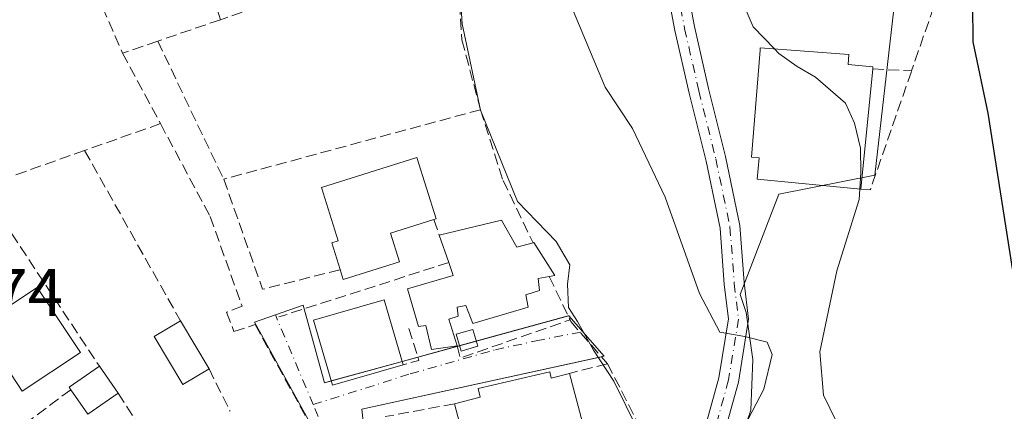
# Model space of a CAD drawing. Units: metres. Extents: x 580240 to 583695, y 4721957 to 4724310.
# Drawn here: x 582397 to 582544, y 4723659 to 4723718 of the extents above; entities that cross this region are included whole.
import ezdxf

# ---------------------------------------------------------------- set-up
doc = ezdxf.new("R2010")
doc.units = ezdxf.units.M
doc.header["$MEASUREMENT"] = 0
doc.linetypes.add('DGN Style 3', pattern=[2.307223458686699, 1.648016756204785, -0.6592067024819142])
doc.linetypes.add('DGN Style 4', pattern=[2.6384748266838614, 1.318413404963828, -0.6592067024819142, 0.001648016756204785, -0.6592067024819142])
for name, color, linetype, lineweight in [('Curva de nivel maestra', 30, 'Continuous', 30), ('Curva de nivel normal', 30, 'Continuous', 0), ('Edificación Cxs', 1, 'Continuous', 13), ('Edificación ligera Cxs', 1, 'Continuous', 0), ('Estanque Cxs', 5, 'Continuous', 0), ('Muro lineal', 1, 'DGN Style 3', 13), ('Núcleo urbano CxS', 7, 'Continuous', 0), ('Obra de contención lineal', 1, 'DGN Style 3', 13), ('Pastizal CxS', 92, 'Continuous', 0), ('Rótulo de punto de cota en terreno', 7, 'Continuous', 0), ('Vía urbana', 2, 'Continuous', 13), ('Vía urbana Cxs', 4, 'Continuous', 0), ('Vía urbana eje', 4, 'DGN Style 4', 0)]:
    doc.layers.add(name, color=color, linetype=linetype, lineweight=lineweight)
doc.styles.add('Style-Arial', font='txt')

msp = doc.modelspace()

# ---------------------------------------------------------------- linework, layer by layer
at = {"layer": 'Curva de nivel maestra', "color": 30, "linetype": 'Continuous', "lineweight": 30, "elevation": 425, "flags": 128}
msp.add_lwpolyline([(582545.1799999997, 4723810.420100001), (582540.5, 4723806.4901), (582534.29, 4723799.470100001), (582531.1600000003, 4723792.640100001), (582530.4100000003, 4723787.5101), (582530.4299999997, 4723782.620100001), (582530.7100000001, 4723778.0601), (582530.1900000004, 4723770.110099999), (582531.7599999999, 4723755.460100001), (582533.0300000003, 4723750.460100001), (582534.5899999999, 4723748.130100001), (582535.9199999999, 4723744.050100001), (582537.0899999999, 4723738.170100001), (582539.0800000001, 4723731.860099999), (582539.7999999998, 4723724.340100001), (582539.3099999996, 4723719.880100001), (582539.3600000005, 4723714.300100001), (582541.6200000001, 4723703.6501), (582545.7100000001, 4723677.630100001)], dxfattribs=at)
at = {"layer": 'Curva de nivel normal', "color": 30, "linetype": 'Continuous', "lineweight": 0, "flags": 128}
for points, elevation in [([(582489.3600000005, 4723656.360099999), (582485.7599999999, 4723663.6501), (582482.7100000001, 4723668.280099999), (582480.3300000001, 4723672.5601), (582479, 4723674.6601), (582478.8200000003, 4723678.110099999), (582479.1600000003, 4723681.020099999), (582477.1299999999, 4723684.520099999), (582471.3799999999, 4723690.4801), (582465.8300000001, 4723704.130100001), (582463.0899999999, 4723717.020099999), (582462.7199999997, 4723723.380100001)], 440), ([(582509.7346000001, 4723713.2643), (582506.5499999998, 4723716.540100001), (582504.0899999999, 4723722.460100001)], 430), ([(582504.6699999999, 4723655.780099999), (582508.1399999997, 4723662.450099999), (582509.4000000004, 4723667.610099999), (582508.6399999997, 4723669.460100001), (582505.3099999996, 4723670.3201), (582501.5800000001, 4723670.960100001), (582498.5599999996, 4723676.7501), (582493.4199999999, 4723691.140100001), (582488.5199999996, 4723701.390100001), (582484.4600000001, 4723707.530099999), (582479.75, 4723718.850099999)], 435), ([(582522.5060000002, 4723692.325999999), (582522.6600000003, 4723694.790100001), (582522.5800000001, 4723698.460100001), (582521.6900000004, 4723702.1601), (582520.3799999999, 4723705.140100001), (582515.9000000004, 4723709.050100001), (582513.1600000003, 4723710.620100001), (582510.3899999997, 4723712.590100001), (582509.7346000001, 4723713.2643)], 430), ([(582546.3278000001, 4723535.009), (582545.4000000004, 4723536.710100001), (582545.7599999999, 4723541.4101), (582548.0300000003, 4723549.600099999), (582549.25, 4723557.5001), (582550.8700000001, 4723562.4001), (582551.8200000003, 4723568.110099999), (582551.3600000005, 4723578.850099999), (582549.3099999996, 4723585.140100001), (582543.8399999999, 4723592.4001), (582532.3099999996, 4723604.540100001), (582525.7599999999, 4723612.6601), (582522.8600000005, 4723620.090100001), (582521.2199999997, 4723627.890100001), (582520.8300000001, 4723635.420100001), (582521.54, 4723645.120100001), (582521.4400000004, 4723650.630100001), (582519.8899999997, 4723655.720100001), (582517.0899999999, 4723661.530099999), (582516.54, 4723668.0101), (582519.0599999996, 4723680.120100001), (582522.4100000003, 4723690.790100001), (582522.5060000002, 4723692.325999999)], 430)]:
    msp.add_lwpolyline(points, dxfattribs=dict(at, elevation=elevation))
at = {"layer": 'Edificación Cxs', "color": 1, "linetype": 'Continuous', "lineweight": 13, "flags": 128}
for points, elevation in [([(582524.4200999998, 4723710.270099999), (582522.6700999998, 4723692.3101), (582507.1700999998, 4723693.8101), (582507.4801000003, 4723697.0001), (582506.3300999999, 4723697.090100001), (582507.6001000004, 4723713.0801), (582507.6300999997, 4723713.420100001), (582520.8701, 4723712.440099999), (582520.7401000002, 4723710.950099999), (582524.4401000004, 4723710.590100001)], 436.071100000001), ([(582453.7301000003, 4723681.450099999), (582445.3501000004, 4723678.8201), (582444.8701, 4723680.300100001), (582443.6201, 4723684.3101), (582444.5601000004, 4723684.610099999), (582442.0701000001, 4723692.540100001), (582456.3501000004, 4723697.020099999), (582459.2100999998, 4723687.9001), (582458.8901000004, 4723687.800100001), (582452.3901000004, 4723685.7601)], 449.1264999999985), ([(582468.9600999998, 4723687.6801), (582471.2600999996, 4723683.640100001), (582473.6901000004, 4723684.3101), (582473.8201000001, 4723684.340100001), (582476.9501, 4723679.420100001), (582476.1101000002, 4723679.270099999), (582474.4600999998, 4723678.970100001), (582474.6501000002, 4723677.1801), (582472.6101000002, 4723676.540100001), (582472.9801000003, 4723674.6801), (582464.6700999998, 4723672.2501), (582463.6401000004, 4723674.9301), (582462.3701, 4723674.6801), (582462.5000999998, 4723673.340100001), (582461.0900999998, 4723672.890100001), (582462.3701, 4723668.9301), (582458.5301000001, 4723668.340100001), (582457.6901000004, 4723671.9301), (582456.6001000004, 4723671.800100001), (582454.9401000004, 4723677.440099999), (582461.7801000001, 4723679.420100001), (582461.1101000002, 4723681.360099999), (582459.6700999998, 4723685.4301)], 445.3895000000046), ([(582406.0800999999, 4723667.9001), (582397.3800999997, 4723662.140100001), (582395.7801000001, 4723664.5601), (582392.9301000005, 4723662.670100001), (582389.6201, 4723667.670100001), (582391.8901000004, 4723669.170100001), (582390.4801000003, 4723671.300100001), (582390.3601000002, 4723671.4901), (582399.6401000004, 4723677.640100001)], 447.7878000000055), ([(582476.1901000004, 4723665.0101), (582476.4001000002, 4723664.0801), (582479.1401000004, 4723664.800100001), (582481.7100999998, 4723655.030099999), (582478.7100999998, 4723654.2401), (582478.9200999998, 4723653.3201), (582472.2301000003, 4723651.7501), (582468.8201000001, 4723650.960100001), (582468.2301000003, 4723650.8201), (582467.9801000003, 4723651.9101), (582464.3901000004, 4723650.970100001), (582461.9600999998, 4723660.2601), (582465.8000999996, 4723661.2601), (582465.5100999996, 4723662.520099999)], 447.5432000000001)]:
    msp.add_lwpolyline(points, close=True, dxfattribs=dict(at, elevation=elevation))
at = {"layer": 'Edificación Cxs', "color": 1, "linetype": 'Continuous', "lineweight": 13, "extrusion": (0.01050423656250429, 0.1078034792311788, 0.9941167290011228), "elevation": 515779.8444962522, "flags": 128}
msp.add_lwpolyline([(-121675.7337886071, -4729898.494623732), (-121675.7337886071, -4729880.342773987)], dxfattribs=at)
at = {"layer": 'Edificación Cxs', "color": 1, "linetype": 'Continuous', "lineweight": 13, "extrusion": (0.4037736143622334, -0.4660653169553923, 0.7872420140440476), "elevation": -1966014.260177346, "flags": 128}
msp.add_lwpolyline([(3533260.427581707, 2510646.066298665), (3533254.179046444, 2510649.514154272), (3533252.369677543, 2510644.261692241)], dxfattribs=at)
at = {"layer": 'Edificación Cxs', "color": 1, "linetype": 'Continuous', "lineweight": 13, "extrusion": (-0.01254605601131712, -0.003038603447273816, 0.9999166782125656), "elevation": -21215.89806513257, "flags": 128}
msp.add_lwpolyline([(582419.411765984, 4723642.770408139), (582428.7025829997, 4723645.020418526)], dxfattribs=at)
at = {"layer": 'Edificación Cxs', "color": 1, "linetype": 'Continuous', "lineweight": 13, "extrusion": (0.3882277609709833, 0.0415901287848211, 0.9206244982614351), "elevation": 422999.2988495197, "flags": 128}
msp.add_lwpolyline([(4634769.381257416, -996232.8857147348), (4634765.119249213, -996234.9023666197), (4634765.52659698, -996237.6043830516)], dxfattribs=at)
at = {"layer": 'Edificación Cxs', "color": 1, "linetype": 'Continuous', "lineweight": 13, "extrusion": (0.03942529364847314, -0.1114312118723272, 0.9929897941275108), "elevation": -502960.3513129251, "flags": 128}
msp.add_lwpolyline([(2124675.242125277, 4229091.24218366), (2124675.242125277, 4229095.589894922)], dxfattribs=at)
at = {"layer": 'Edificación Cxs', "color": 1, "linetype": 'Continuous', "lineweight": 13, "extrusion": (0.3336845568501532, -0.4056271729297201, 0.850953120389578), "elevation": -1721318.996927379, "flags": 128}
msp.add_lwpolyline([(3450751.90515751, 2789586.203667056), (3450743.762722263, 2789590.073124123), (3450744.332273636, 2789591.774626673)], dxfattribs=at)
at = {"layer": 'Edificación Cxs', "color": 1, "linetype": 'Continuous', "lineweight": 13, "extrusion": (-0.08644256049684233, 0.1451506226771833, 0.985626186985297), "elevation": 635736.9007980688, "flags": 128}
msp.add_lwpolyline([(-2917382.372350107, -3706348.115306476), (-2917382.372350107, -3706339.648439041)], dxfattribs=at)
at = {"layer": 'Edificación Cxs', "color": 1, "linetype": 'Continuous', "lineweight": 13}
for points in [[(582522.6700999998, 4723692.3101, 432.9700000000012), (582507.1700999998, 4723693.8101, 435.8447000000015), (582507.4801000003, 4723697.0001, 436.071100000001), (582506.3300999999, 4723697.090100001, 435.3279000000039), (582507.6001000004, 4723713.0801, 433.3399999999965), (582507.6300999997, 4723713.420100001, 433.0660999999964), (582520.8701, 4723712.440099999, 431.3787000000011), (582520.7401000002, 4723710.950099999, 432.3426000000036), (582524.4401000004, 4723710.590100001, 430.876099999994), (582524.4200999998, 4723710.270099999, 431.0038999999961)], [(582444.8701, 4723680.300100001, 448.0043000000006), (582443.6201, 4723684.3101, 449.0929000000033), (582444.5601000004, 4723684.610099999, 449.1264999999985), (582442.0701000001, 4723692.540100001, 447.1576999999961), (582456.3501000004, 4723697.020099999, 446.1870999999956), (582459.2100999998, 4723687.9001, 446.0666000000056), (582458.8901000004, 4723687.800100001, 446.1910000000062)], [(582473.6901000004, 4723684.3101, 443.3984999999957), (582473.8201000001, 4723684.340100001, 443.3126000000047), (582476.9501, 4723679.420100001, 442.3891000000004), (582476.1101000002, 4723679.270099999, 442.8978000000062)], [(582462.3701, 4723668.9301, 443.7311000000045), (582458.5301000001, 4723668.340100001, 444.3718999999983), (582457.6901000004, 4723671.9301, 445.0598999999929), (582456.6001000004, 4723671.800100001, 445.3895000000048), (582454.9401000004, 4723677.440099999, 444.4750000000058), (582461.7801000001, 4723679.420100001, 445.0225999999967), (582461.1101000002, 4723681.360099999, 444.6036000000022)], [(582476.1101000002, 4723679.270099999, 442.8978000000062), (582474.4600999998, 4723678.970100001, 443.8822999999975), (582474.6501000002, 4723677.1801, 444.0243000000046), (582472.6101000002, 4723676.540100001, 444.8156000000017), (582472.9801000003, 4723674.6801, 444.0777999999991), (582464.6700999998, 4723672.2501, 444.537599999996), (582463.6401000004, 4723674.9301, 444.9977999999974), (582462.3701, 4723674.6801, 444.9505000000063), (582462.5000999998, 4723673.340100001, 444.7774999999965), (582461.0900999998, 4723672.890100001, 444.8361000000005), (582462.3701, 4723668.9301, 443.7311000000045)], [(582389.6201, 4723667.670100001, 446.2353000000003), (582391.8901000004, 4723669.170100001, 447.7878000000055), (582390.4801000003, 4723671.300100001, 446.6300999999949), (582390.3601000002, 4723671.4901, 446.5513999999966), (582399.6401000004, 4723677.640100001, 445.6379000000015), (582406.0800999999, 4723667.9001, 446.6610999999976)], [(582454.2801000001, 4723666.090100001, 445.8127999999998), (582443.7401000002, 4723663.040100001, 445.2678000000015), (582440.9200999998, 4723672.7601, 446.7216000000044), (582451.4600999998, 4723675.800100001, 445.2875000000058), (582454.2801000001, 4723666.090100001, 445.8127999999998)], [(582425.3000999996, 4723665.470100001, 446.6711000000069), (582421.3901000004, 4723663.110099999, 445.6564000000071), (582417.1001000004, 4723670.290100001, 444.8877000000066), (582421.0301000001, 4723672.640100001, 445.2406999999948)], [(582406.0800999999, 4723667.9001, 446.6610999999976), (582397.3800999997, 4723662.140100001, 446.4643000000069), (582395.7801000001, 4723664.5601, 447.6763000000064), (582392.9301000005, 4723662.670100001, 446.3338999999978)], [(582461.9600999998, 4723660.2601, 444.3320999999996), (582465.8000999996, 4723661.2601, 446.5083000000013), (582465.5100999996, 4723662.520099999, 445.8062999999966), (582476.1901000004, 4723665.0101, 445.6919999999955), (582476.4001000002, 4723664.0801, 446.5442999999942), (582479.1401000004, 4723664.800100001, 444.843399999998)], [(582479.1401000004, 4723664.800100001, 444.843399999998), (582481.7100999998, 4723655.030099999, 444.8652000000002), (582478.7100999998, 4723654.2401, 446.3488000000071), (582478.9200999998, 4723653.3201, 445.8254000000015), (582472.2301000003, 4723651.7501, 447.4904999999999)], [(582468.8201000001, 4723650.960100001, 447.3295999999973), (582468.2301000003, 4723650.8201, 447.3617999999988), (582467.9801000003, 4723651.9101, 447.5432000000001), (582464.3901000004, 4723650.970100001, 445.9556000000011), (582461.9600999998, 4723660.2601, 444.3320999999996)]]:
    msp.add_polyline3d(points, dxfattribs=at)
for points in [[(582454.2801000001, 4723666.090100001, 446.7216000000044), (582443.7401000002, 4723663.040100001, 446.7216000000044), (582440.9200999998, 4723672.7601, 446.7216000000044), (582451.4600999998, 4723675.800100001, 446.7216000000044)], [(582425.3000999996, 4723665.470100001, 446.6711000000069), (582421.3901000004, 4723663.110099999, 446.6711000000069), (582417.1001000004, 4723670.290100001, 446.6711000000069), (582421.0301000001, 4723672.640100001, 446.6711000000069)]]:
    msp.add_3dface(points, dxfattribs=at)
at = {"layer": 'Edificación ligera Cxs', "color": 1, "linetype": 'Continuous', "lineweight": 0, "elevation": 445.4418000000006, "flags": 128}
msp.add_lwpolyline([(582411.7100999998, 4723661.8201), (582407.1901000004, 4723658.6801), (582404.6401000004, 4723662.360099999), (582404.3901000004, 4723662.7301), (582408.9200999998, 4723665.850099999)], close=True, dxfattribs=at)
at = {"layer": 'Edificación ligera Cxs', "color": 1, "linetype": 'Continuous', "lineweight": 0, "extrusion": (0.1452595157830568, -0.2074949694321379, 0.9673910846885183), "elevation": -895105.5576679083, "flags": 128}
msp.add_lwpolyline([(3186116.055047969, 3420472.479022068), (3186116.062439883, 3420472.940553183), (3186121.56276123, 3420472.897124249)], dxfattribs=at)
at = {"layer": 'Edificación ligera Cxs', "color": 1, "linetype": 'Continuous', "lineweight": 0, "extrusion": (0.1135338348406815, -0.1639933169554435, 0.9799062507915339), "elevation": -708090.0323774655, "flags": 128}
msp.add_lwpolyline([(3167609.80535833, 3480959.068858329), (3167609.80535833, 3480954.066818217)], dxfattribs=at)
at = {"layer": 'Edificación ligera Cxs', "color": 1, "linetype": 'Continuous', "lineweight": 0, "extrusion": (0.1113833624561633, -0.1611784941555525, 0.980619824187594), "elevation": -696045.9045506269, "flags": 128}
msp.add_lwpolyline([(3164601.154885153, 3486115.921410345), (3164595.651266582, 3486115.90762923), (3164595.645578625, 3486120.473261486)], dxfattribs=at)
at = {"layer": 'Estanque Cxs', "color": 5, "linetype": 'Continuous', "lineweight": 0}
msp.add_polyline3d([(582465.4391000001, 4723668.841600001, 442.597299999994), (582462.9352000002, 4723668.116800001, 442.7375999999931), (582462.2076000003, 4723670.6303, 442.7351000000053), (582464.7115000002, 4723671.3551, 442.5966999999946), (582465.4391000001, 4723668.841600001, 442.597299999994)], dxfattribs=at)
msp.add_3dface([(582465.4391000001, 4723668.841600001, 442.597299999994), (582462.9352000002, 4723668.116800001, 442.7375999999931), (582462.2076000003, 4723670.6303, 442.7351000000053), (582464.7115000002, 4723671.3551, 442.5966999999946)], dxfattribs=at)
at = {"layer": 'Muro lineal', "color": 1, "linetype": 'DGN Style 3', "lineweight": 13, "extrusion": (-0.0184785026507157, 0.04225290606444439, 0.9989360524422457), "elevation": 189272.7343559473, "flags": 128}
msp.add_lwpolyline([(-2426353.295130978, -4090201.710365548), (-2426353.295130978, -4090189.593317334)], dxfattribs=at)
at = {"layer": 'Muro lineal', "color": 1, "linetype": 'DGN Style 3', "lineweight": 13, "extrusion": (0.5893870622315778, -0.1801427226184572, 0.78750967636064), "elevation": -507268.182357355, "flags": 128}
msp.add_lwpolyline([(4687701.591172643, 648882.381577035), (4687695.744424509, 648882.1704793274), (4687686.860688789, 648882.586508937)], dxfattribs=at)
at = {"layer": 'Muro lineal', "color": 1, "linetype": 'DGN Style 3', "lineweight": 13, "extrusion": (-0.1643312108823659, -0.0566141061232067, 0.9847792118631494), "elevation": -362702.3173611537, "flags": 128}
msp.add_lwpolyline([(-4276398.397462578, 2057573.305042425), (-4276398.397462578, 2057569.782229446)], dxfattribs=at)
at = {"layer": 'Muro lineal', "color": 1, "linetype": 'DGN Style 3', "lineweight": 13, "extrusion": (-0.01065551504332816, -0.003642911127512766, 0.9999365925885895), "elevation": -22969.74184612674, "flags": 128}
msp.add_lwpolyline([(582398.6499972034, 4723665.296888035), (582389.2893415601, 4723662.0968668)], dxfattribs=at)
at = {"layer": 'Muro lineal', "color": 1, "linetype": 'DGN Style 3', "lineweight": 13, "extrusion": (0.07018447245272962, 0.02410916990519501, 0.9972426423659462), "elevation": 155204.5999494416, "flags": 128}
msp.add_lwpolyline([(4278266.292996171, -2079672.463904747), (4278266.292996171, -2079666.908043762)], dxfattribs=at)
at = {"layer": 'Muro lineal', "color": 1, "linetype": 'DGN Style 3', "lineweight": 13, "extrusion": (-0.03176763792916154, 0.06643495882857314, 0.9972849208856253), "elevation": 295760.8531444792, "flags": 128}
msp.add_lwpolyline([(-2563216.148755345, -3999392.077711733), (-2563216.148755345, -3999369.1593276)], dxfattribs=at)
at = {"layer": 'Muro lineal', "color": 1, "linetype": 'DGN Style 3', "lineweight": 13, "extrusion": (-0.03667657742548888, 0.06835475403898877, 0.9969866881100377), "elevation": 301970.7123182499, "flags": 128}
msp.add_lwpolyline([(-2746583.706556065, -3875275.089826234), (-2746583.706556065, -3875263.10367055)], dxfattribs=at)
at = {"layer": 'Muro lineal', "color": 1, "linetype": 'DGN Style 3', "lineweight": 13, "extrusion": (0.647198684514285, -0.1169797010121963, 0.7532925144418178), "elevation": -175242.0552606621, "flags": 128}
msp.add_lwpolyline([(4751982.763759286, 201375.0832252951), (4751982.924206308, 201373.2331012469), (4752001.506512242, 201369.381869161)], dxfattribs=at)
at = {"layer": 'Muro lineal', "color": 1, "linetype": 'DGN Style 3', "lineweight": 13, "extrusion": (0.2928198820268056, -0.01411180150361909, 0.9560634778863432), "elevation": 104326.7373667737, "flags": 128}
msp.add_lwpolyline([(4746275.218088049, -338764.0589836349), (4746275.218088049, -338770.1430389407)], dxfattribs=at)
at = {"layer": 'Muro lineal', "color": 1, "linetype": 'DGN Style 3', "lineweight": 13, "extrusion": (-0.07407220333927096, -0.02003465697901796, 0.9970516141164403), "elevation": -137334.5812922253, "flags": 128}
msp.add_lwpolyline([(-4407778.51949862, 1790328.335854563), (-4407778.519498621, 1790288.50074549)], dxfattribs=at)
at = {"layer": 'Muro lineal', "color": 1, "linetype": 'DGN Style 3', "lineweight": 13, "extrusion": (-0.04536942182136027, -0.01607167680781294, 0.9988409867282084), "elevation": -101896.6392990218, "flags": 128}
msp.add_lwpolyline([(-4258112.538317436, 2123833.132995849), (-4258112.538317436, 2123821.109793543)], dxfattribs=at)
at = {"layer": 'Muro lineal', "color": 1, "linetype": 'DGN Style 3', "lineweight": 13, "extrusion": (0.01882027053286666, 0.00665677433647982, 0.9998007225304966), "elevation": 42850.63666902009, "flags": 128}
msp.add_lwpolyline([(4259128.441660568, -2123796.167445531), (4259128.441660568, -2123781.410030813)], dxfattribs=at)
at = {"layer": 'Muro lineal', "color": 1, "linetype": 'DGN Style 3', "lineweight": 13, "extrusion": (-0.002676674421375177, 0.004757078493058318, 0.9999851026981617), "elevation": 21357.16411784296, "flags": 128}
msp.add_lwpolyline([(582405.8150487905, 4723649.940313047), (582420.1354241578, 4723624.490025079)], dxfattribs=at)
at = {"layer": 'Muro lineal', "color": 1, "linetype": 'DGN Style 3', "lineweight": 13, "extrusion": (0.05349997335618527, 0.2131892221456417, 0.975545031462835), "elevation": 1038635.562243746, "flags": 128}
msp.add_lwpolyline([(584851.815260675, -4607785.77009637), (584842.1663112117, -4607770.866979757), (584831.6598829789, -4607776.676815797)], dxfattribs=at)
at = {"layer": 'Muro lineal', "color": 1, "linetype": 'DGN Style 3', "lineweight": 13, "extrusion": (-0.002105901524077474, 0.003185627497669899, 0.9999927084515251), "elevation": 14266.77154152765, "flags": 128}
msp.add_lwpolyline([(582391.6564747953, 4723669.949968046), (582408.566683901, 4723644.369838249)], dxfattribs=at)
at = {"layer": 'Muro lineal', "color": 1, "linetype": 'DGN Style 3', "lineweight": 13, "extrusion": (0.1235537542344294, -0.3754133307368477, 0.9185854891732422), "elevation": -1700960.52325948, "flags": 128}
msp.add_lwpolyline([(2029976.824688164, 3954543.258089146), (2029976.824688164, 3954540.541896543)], dxfattribs=at)
at = {"layer": 'Muro lineal', "color": 1, "linetype": 'DGN Style 3', "lineweight": 13, "extrusion": (0.04591562998633935, 0.01471399573324812, 0.9988369502839387), "elevation": 96692.38269442842, "flags": 128}
msp.add_lwpolyline([(4320600.715308322, -1993862.276139844), (4320600.715308321, -1993835.60428959)], dxfattribs=at)
at = {"layer": 'Muro lineal', "color": 1, "linetype": 'DGN Style 3', "lineweight": 13, "extrusion": (0.1189775934468022, -0.1649375475418444, 0.9791015972147576), "elevation": -709375.9398337392, "flags": 128}
msp.add_lwpolyline([(3235851.228361803, 3417362.049090831), (3235850.492541743, 3417360.27401623), (3235867.144053439, 3417355.184321719)], dxfattribs=at)
at = {"layer": 'Muro lineal', "color": 1, "linetype": 'DGN Style 3', "lineweight": 13, "extrusion": (0.4210772986157135, -0.08570091736141737, 0.9029669215170093), "elevation": -159161.6881873326, "flags": 128}
msp.add_lwpolyline([(4744938.390964271, 335490.5722763845), (4744934.002335713, 335487.8539318556), (4744932.912321975, 335490.2867350149)], dxfattribs=at)
at = {"layer": 'Muro lineal', "color": 1, "linetype": 'DGN Style 3', "lineweight": 13, "extrusion": (0.5532518071623994, 0.1392869865950676, 0.8212865354045473), "elevation": 980568.0164806305, "flags": 128}
msp.add_lwpolyline([(4438516.416938214, -1410804.662219945), (4438516.416938214, -1410797.530429606)], dxfattribs=at)
at = {"layer": 'Muro lineal', "color": 1, "linetype": 'DGN Style 3', "lineweight": 13, "extrusion": (0.04843815522677256, -0.09780188027784975, 0.9940264268782517), "elevation": -433327.754807567, "flags": 128}
msp.add_lwpolyline([(2618369.55828992, 3950772.432861806), (2618369.55828992, 3950765.315375014)], dxfattribs=at)
at = {"layer": 'Muro lineal', "color": 1, "linetype": 'DGN Style 3', "lineweight": 13, "extrusion": (0.02162600514480052, -0.005736769167923579, 0.9997496713582812), "elevation": -14058.99700456705, "flags": 128}
msp.add_lwpolyline([(4715081.291414697, 648070.4808947687), (4715076.287405408, 648064.8895764056), (4715056.080487127, 648081.4355880611)], dxfattribs=at)
at = {"layer": 'Muro lineal', "color": 1, "linetype": 'DGN Style 3', "lineweight": 13, "extrusion": (0.1103028238708619, 0.08247412974926693, 0.9904702443628555), "elevation": 454261.8998796627, "flags": 128}
msp.add_lwpolyline([(3434332.949832904, -3263615.291568465), (3434332.949832904, -3263607.046990839)], dxfattribs=at)
at = {"layer": 'Muro lineal', "color": 1, "linetype": 'DGN Style 3', "lineweight": 13, "extrusion": (-0.0596612520872692, -0.01105691157995808, 0.9981574423434874), "elevation": -86535.99026997143, "flags": 128}
msp.add_lwpolyline([(-4538431.921440325, 1430865.333314782), (-4538431.921440324, 1430854.777451945)], dxfattribs=at)
at = {"layer": 'Muro lineal', "color": 1, "linetype": 'DGN Style 3', "lineweight": 13}
for points in [[(582426.9801000003, 4723717.630100001, 444.4293000000035), (582423.9600999998, 4723727.600099999, 446.2155000000057), (582417.1201, 4723726.140100001, 445.1248999999953), (582416.5500999996, 4723727.090100001, 445.5234999999957), (582407.5301000001, 4723723.720100001, 444.1714000000065)], [(582418.0301000001, 4723702.100099999, 445.6600000000035), (582425.4801000003, 4723688.220100001, 444.195200000002), (582430.2301000003, 4723674.840100001, 447.5889000000025), (582427.9200999998, 4723673.940099999, 447.6744999999937), (582429.0100999996, 4723671.0601, 447.678700000004), (582432.1601, 4723672.0801, 446.8267999999953), (582447.5201000003, 4723644.290100001, 443.9253999999929), (582440.5500999996, 4723639.220100001, 446.0926999999938)]]:
    msp.add_polyline3d(points, dxfattribs=at)
at = {"layer": 'Núcleo urbano CxS', "color": 7, "linetype": 'Continuous', "lineweight": 0}
for points in [[(582434.8164999997, 4723799.775900001, 437.3714000000036), (582455.3339000001, 4723795.632099999, 434.1579000000056), (582468.9203000005, 4723792.056500001, 432.7021999999997), (582474.8843, 4723789.786900001, 432.2189000000071), (582482.4373000005, 4723780.574899999, 431.9321999999956), (582485.2921000002, 4723767.3693, 432.1959000000061), (582487.7977, 4723755.3237, 431.5078999999969), (582499.9369000001, 4723752.548900001, 430.1426999999967), (582525.6710999999, 4723752.5483, 428.6371999999974), (582527.5768999998, 4723732.532500001, 428.5991000000067), (582527.5767000001, 4723719.188899999, 428.8953000000038), (582524.7169000005, 4723694.407500001, 429.5132000000012), (582510.4200999998, 4723691.5483, 432.476800000004), (582504.6287000002, 4723676.5877, 434.1094000000012), (582505.5094999997, 4723673.8861, 434.3699999999953), (582506.5088999998, 4723666.874100001, 435.063599999994), (582506.2263000002, 4723659.288100001, 435.1894999999931), (582502.5069000004, 4723648.4091, 435.2295000000013), (582496.6743000001, 4723633.7415, 436.6977000000043)], [(582527.5767000001, 4723719.188899999, 428.8953000000038), (582524.7169000005, 4723694.407500001, 429.5132000000012), (582510.4200999998, 4723691.5483, 432.476800000004), (582504.6287000002, 4723676.5877, 434.1094000000012), (582505.5094999997, 4723673.8861, 434.3699999999953), (582506.5088999998, 4723666.874100001, 435.063599999994), (582506.2263000002, 4723659.288100001, 435.1894999999931), (582502.5069000004, 4723648.4091, 435.2295000000013), (582496.6743000001, 4723633.7415, 436.6977000000043), (582492.6398999998, 4723623.5955, 437.9233999999997), (582490.6369000003, 4723616.009500001, 439.1440000000002), (582490.2109000003, 4723608.424100001, 439.4104999999981), (582491.2103000004, 4723599.9781, 439.226999999999), (582493.7827000003, 4723590.4551, 439.9918000000035), (582498.3947000002, 4723579.923900001, 440.3917999999976), (582498.6363000004, 4723579.3749, 440.5014999999985), (582486.6228999998, 4723569.0615, 442.0921999999992), (582464.6233000001, 4723587.669700001, 442.4609999999957), (582447.9565000003, 4723573.2027, 442.8646000000008), (582412.6284999996, 4723542.532099999, 442.6309000000037), (582371.1529000001, 4723576.0909, 442.7023000000045)]]:
    msp.add_polyline3d(points, dxfattribs=at)
at = {"layer": 'Obra de contención lineal', "color": 1, "linetype": 'DGN Style 3', "lineweight": 13}
for points in [[(582465.3201000001, 4723738.970100001, 439.9749000000011), (582464.2801000001, 4723729.720100001, 442.8078999999998), (582462.0500999996, 4723729.270099999, 445.2220999999991), (582463.0701000001, 4723714.620100001, 445.8325999999943), (582465.8201000001, 4723704.1801, 449.0623000000051), (582469.2100999998, 4723693.630100001, 448.6888000000035), (582473.6901000004, 4723684.3101, 443.3984999999957)], [(582476.1101000002, 4723679.270099999, 442.8978000000062), (582479.2100999998, 4723672.790100001, 442.3350000000065), (582479.3201000001, 4723672.5601, 442.3194999999978), (582484.8201000001, 4723666.2301, 440.7746000000043), (582486.9101, 4723662.1801, 441.6413999999932), (582490.7100999998, 4723654.720100001, 442.4945000000008), (582490.7801000001, 4723654.440099999, 442.4248999999982), (582492.6300999997, 4723646.780099999, 440.1428000000015), (582491.4801000003, 4723635.9001, 439.0964999999997), (582490.3300999999, 4723626.300100001, 439.1683000000049), (582489.5701000001, 4723617.590100001, 439.2690000000002), (582486.4301000005, 4723610.4801, 440.9376000000047), (582484.4401000004, 4723600.2501, 442.6376000000019), (582493.9200999998, 4723588.1601, 441.0106999999989), (582496.8000999996, 4723580.290100001, 440.702099999995), (582497.5301000001, 4723578.050100001, 440.8754999999946), (582501.5401, 4723565.890100001, 441.3733999999968)]]:
    msp.add_polyline3d(points, dxfattribs=at)
at = {"layer": 'Pastizal CxS', "color": 92, "linetype": 'Continuous', "lineweight": 0}
for points in [[(582551.0975000003, 4723585.076099999, 429.5920000000042), (582513.9512999998, 4723620.535900001, 432.8248000000021), (582496.6743000001, 4723633.7415, 436.6977000000043), (582502.5069000004, 4723648.4091, 435.2295000000013), (582506.2263000002, 4723659.288100001, 435.1894999999931), (582506.5088999998, 4723666.874100001, 435.063599999994), (582505.5094999997, 4723673.8861, 434.3699999999953), (582504.6287000002, 4723676.5877, 434.1094000000012), (582510.4200999998, 4723691.5483, 432.476800000004), (582524.7169000005, 4723694.407500001, 429.5132000000012), (582527.5767000001, 4723719.188899999, 428.8953000000038), (582527.5768999998, 4723732.532500001, 428.5991000000067), (582525.6710999999, 4723752.5483, 428.6371999999974), (582499.9369000001, 4723752.548900001, 430.1426999999967), (582487.7977, 4723755.3237, 431.5078999999969), (582485.2921000002, 4723767.3693, 432.1959000000061), (582482.4373000005, 4723780.574899999, 431.9321999999956), (582474.8843, 4723789.786900001, 432.2189000000071), (582468.9203000005, 4723792.056500001, 432.7021999999997), (582455.3339000001, 4723795.632099999, 434.1579000000056), (582434.8164999997, 4723799.775900001, 437.3714000000036), (582457.7226999998, 4723815.357100001, 435.9055999999982), (582464.5021000003, 4723820.175100001, 435.5192999999999), (582476.2445, 4723827.7379, 434.9254999999976)], [(582434.8164999997, 4723799.775900001, 437.3714000000036), (582455.3339000001, 4723795.632099999, 434.1579000000056), (582468.9203000005, 4723792.056500001, 432.7021999999997), (582474.8843, 4723789.786900001, 432.2189000000071), (582482.4373000005, 4723780.574899999, 431.9321999999956), (582485.2921000002, 4723767.3693, 432.1959000000061), (582487.7977, 4723755.3237, 431.5078999999969), (582499.9369000001, 4723752.548900001, 430.1426999999967), (582525.6710999999, 4723752.5483, 428.6371999999974), (582527.5768999998, 4723732.532500001, 428.5991000000067), (582527.5767000001, 4723719.188899999, 428.8953000000038), (582524.7169000005, 4723694.407500001, 429.5132000000012), (582510.4200999998, 4723691.5483, 432.476800000004), (582504.6287000002, 4723676.5877, 434.1094000000012), (582505.5094999997, 4723673.8861, 434.3699999999953), (582506.5088999998, 4723666.874100001, 435.063599999994), (582506.2263000002, 4723659.288100001, 435.1894999999931), (582502.5069000004, 4723648.4091, 435.2295000000013), (582496.6743000001, 4723633.7415, 436.6977000000043)]]:
    msp.add_polyline3d(points, dxfattribs=at)
at = {"layer": 'Vía urbana', "color": 2, "linetype": 'Continuous', "lineweight": 13, "extrusion": (-0.2538242134688836, -0.2232573611765295, 0.9411319882659368), "elevation": -1202011.562723458, "flags": 128}
msp.add_lwpolyline([(-3162203.27685951, 3347831.365605338), (-3162192.995064183, 3347826.034272848), (-3162192.534709533, 3347827.036523124)], dxfattribs=at)
at = {"layer": 'Vía urbana', "color": 2, "linetype": 'Continuous', "lineweight": 13, "extrusion": (0.07435466204146877, 0.02036665118859342, 0.9970238631808476), "elevation": 139956.4934944652, "flags": 128}
msp.add_lwpolyline([(4401976.162644297, -1804252.759181537), (4401976.162644297, -1804269.96035999)], dxfattribs=at)
at = {"layer": 'Vía urbana', "color": 2, "linetype": 'Continuous', "lineweight": 13, "extrusion": (0.207139359950278, 0.05673983583058293, 0.9766646694691621), "elevation": 389104.4315530598, "flags": 128}
msp.add_lwpolyline([(4401961.273400127, -1767377.299287293), (4401961.273400127, -1767383.564596368)], dxfattribs=at)
at = {"layer": 'Vía urbana', "color": 2, "linetype": 'Continuous', "lineweight": 13, "extrusion": (-0.04793777839106377, -0.01313072172793419, 0.9987640129429138), "elevation": -89501.07715460271, "flags": 128}
msp.add_lwpolyline([(-4401976.934688197, 1807436.835308516), (-4401976.934688197, 1807447.822443352)], dxfattribs=at)
at = {"layer": 'Vía urbana', "color": 2, "linetype": 'Continuous', "lineweight": 13, "extrusion": (0.4065834029232996, 0.1113642868476223, 0.9068009329958977), "elevation": 763268.5446301843, "flags": 128}
msp.add_lwpolyline([(4401992.223290348, -1640781.704573574), (4401992.223290349, -1640784.392927406)], dxfattribs=at)
at = {"layer": 'Vía urbana', "color": 2, "linetype": 'Continuous', "lineweight": 13}
for points in [[(582445.8607000001, 4723647.292300001, 443.9962999999989), (582445.716, 4723647.690300001, 444.0050999999949), (582432.0634000005, 4723672.4553, 446.9339999999939), (582439.3658999996, 4723674.9954, 447.4743000000017), (582439.5179000003, 4723674.4407, 447.1003999999957)], [(582478.9305999996, 4723673.374199999, 442.3781000000017), (582479.0535000004, 4723673.4079, 442.3295999999973), (582484.2922999999, 4723667.375299999, 440.5829999999987), (582483.8997999998, 4723667.289200001, 440.9002000000037)], [(582483.8997999998, 4723667.289200001, 440.9002000000037), (582448.0971999997, 4723659.437799999, 444.126900000003), (582449.2084999997, 4723649.277799999, 443.8801999999997), (582452.8882999998, 4723620.575099999, 446.2060000000056)]]:
    msp.add_polyline3d(points, dxfattribs=at)
at = {"layer": 'Vía urbana Cxs', "color": 4, "linetype": 'Continuous', "lineweight": 0}
for points in [[(582495.3685, 4723584.202299999, 440.9481999999989), (582492.3104999998, 4723599.207000001, 438.6386999999959), (582491.1199000003, 4723608.9966, 439.2498000000051), (582490.9875999996, 4723620.638300001, 438.686600000001), (582491.6262999997, 4723623.779100001, 438.3892999999953), (582494.0214999998, 4723636.428099999, 438.2026999999944), (582496.5721000005, 4723645.567500001, 437.1281000000017), (582498.6882999997, 4723654.244100001, 436.8408000000054), (582501.4244999997, 4723664.1361, 435.6710000000021), (582502.8589000005, 4723672.948100001, 435.0090999999957), (582502.2452999996, 4723678.0625, 434.4470000000001), (582501.6151000002, 4723686.4649, 433.6707000000025), (582499.5245000003, 4723696.4999, 433.0890999999974), (582496.9877000004, 4723706.646700001, 431.8920000000071), (582494.8613, 4723716.002900001, 431.4312999999966), (582492.7522999998, 4723727.1807, 431.1690999999992)], [(582498.6882999997, 4723654.244100001, 436.8408000000054), (582501.4244999997, 4723664.1361, 435.6710000000021), (582502.8589000005, 4723672.948100001, 435.0090999999957), (582502.2452999996, 4723678.0625, 434.4470000000001), (582501.6151000002, 4723686.4649, 433.6707000000025), (582499.5245000003, 4723696.4999, 433.0890999999974), (582496.9877000004, 4723706.646700001, 431.8920000000071), (582494.8613, 4723716.002900001, 431.4312999999966), (582492.7522999998, 4723727.1807, 431.1690999999992)], [(582495.6747000003, 4723727.872300001, 430.9777000000031), (582497.7991000004, 4723716.613500001, 430.9475999999996), (582499.9058999997, 4723707.342900001, 431.7918999999966), (582502.4493000006, 4723697.1699, 432.847299999994), (582504.5919000005, 4723686.8847, 434.9076999999961), (582505.2319, 4723678.353700001, 435.0862999999954), (582505.8881000001, 4723672.8847, 434.8105999999971), (582504.3592999997, 4723663.4933, 435.3518999999943), (582501.5921, 4723653.488700001, 435.644100000005), (582499.4748999998, 4723644.808700001, 435.8356000000058), (582496.9455000004, 4723635.7445, 436.8466999999946), (582494.5739000002, 4723623.220899999, 437.5914000000049), (582494.1626000004, 4723617.331, 438.1971999999951), (582494.4901000002, 4723613.7601, 440.3206999999966)], [(582495.6747000003, 4723727.872300001, 430.9777000000031), (582497.7991000004, 4723716.613500001, 430.9475999999996), (582499.9058999997, 4723707.342900001, 431.7918999999966), (582502.4493000006, 4723697.1699, 432.847299999994), (582504.5919000005, 4723686.8847, 434.9076999999961), (582505.2319, 4723678.353700001, 435.0862999999954), (582505.8881000001, 4723672.8847, 434.8105999999971), (582504.3592999997, 4723663.4933, 435.3518999999943), (582501.5921, 4723653.488700001, 435.644100000005)]]:
    msp.add_polyline3d(points, dxfattribs=at)
msp.add_polyline3d([(582458.3436000004, 4723596.3345, 442.9682999999932), (582455.9526000004, 4723598.302999999, 442.8184000000037), (582448.8501000004, 4723604.1501, 445.0268999999971), (582451.5898000002, 4723607.367699999, 445.3638999999966), (582451.1135, 4723615.305199999, 446.3935000000056), (582449.2084999997, 4723625.465299999, 446.4208999999974), (582447.6210000003, 4723642.4516, 444.0200000000041), (582445.716, 4723647.690300001, 444.0050999999949), (582432.0634000005, 4723672.4553, 446.9339999999939), (582439.3658999996, 4723674.9954, 447.4743000000017), (582442.5410000002, 4723663.4066, 445.2982000000048), (582479.0535000004, 4723673.4079, 442.3295999999973), (582484.2922999999, 4723667.375299999, 440.5829999999987), (582448.0971999997, 4723659.437799999, 444.126900000003), (582449.2084999997, 4723649.277799999, 443.8801999999997), (582453.1771999998, 4723618.3215, 445.5409999999974), (582458.8921999997, 4723618.639000001, 444.7520999999979), (582461.7496999997, 4723618.4802, 443.7839999999997)], close=True, dxfattribs=at)
at = {"layer": 'Vía urbana eje', "color": 4, "linetype": 'DGN Style 4', "lineweight": 0, "extrusion": (-0.9216326484669726, -0.3880634691110231, 7.225836913081806e-05), "elevation": -2369876.407546736, "flags": 128}
msp.add_lwpolyline([(-4127455.398482297, 615.5184058578177), (-4127469.218370792, 616.9282058615067), (-4127469.947491088, 617.6032058632718)], dxfattribs=at)
at = {"layer": 'Vía urbana eje', "color": 4, "linetype": 'DGN Style 4', "lineweight": 0}
for points in [[(582494.2134999996, 4723727.526500001, 431.0644999999931), (582496.3300999999, 4723716.3081, 431.1778999999952), (582498.4469, 4723706.994899999, 431.7697999999946), (582500.9868999999, 4723696.834899999, 432.9458000000013), (582503.1035000002, 4723686.674699999, 433.9274000000005), (582503.7385, 4723678.208100001, 434.6264999999985), (582504.3734999998, 4723672.9165, 434.9133000000002), (582502.8919000002, 4723663.8147, 435.4355000000069), (582500.1401000004, 4723653.8663, 436.232600000003), (582498.0235000001, 4723645.188100001, 436.2701999999991), (582495.4835000001, 4723636.086300001, 437.4851000000053), (582493.1001000004, 4723623.5001, 437.7842999999993), (582492.4428000003, 4723615.7435, 438.2424000000028), (582493.5011999998, 4723606.483100001, 439.7955999999977), (582496.4116000002, 4723592.3279, 440.4303999999975), (582499.4543000003, 4723583.067399999, 440.0764999999956), (582505.4073999999, 4723571.4257, 440.0535999999993), (582509.3501000004, 4723560.1501, 441.3662999999942)], [(582440.8463000003, 4723660.137599999, 444.2749999999942), (582455.3591999998, 4723664.722100001, 444.5837000000029), (582468.0592, 4723668.320400001, 443.3801999999997), (582474.1721000001, 4723669.653100001, 443.2709000000032), (582481.1240999997, 4723671.023600001, 441.8512000000047)], [(582459.1401000004, 4723592.3101, 442.6506999999983), (582454.5125000002, 4723601.010299999, 442.8935999999958), (582453.8775000004, 4723610.3236, 444.3279999999941), (582452.3958000002, 4723615.827, 445.3874000000069), (582450.9142000005, 4723627.045299999, 447.2831000000006), (582448.3742000004, 4723646.0954, 443.9054000000033), (582442.6590999998, 4723655.8321, 443.7881999999955), (582440.8463000003, 4723660.137599999, 444.2749999999942)]]:
    msp.add_polyline3d(points, dxfattribs=at)

# ---------------------------------------------------------------- texts
at = {"layer": 'Rótulo de punto de cota en terreno', "color": 7, "linetype": 'Continuous', "lineweight": 0, "style": 'Style-Arial'}
msp.add_text('443,74', height=7.000000000000002, dxfattribs=at).set_placement((582374.3378, 4723673.367799999))

doc.saveas('drawing.dxf')
